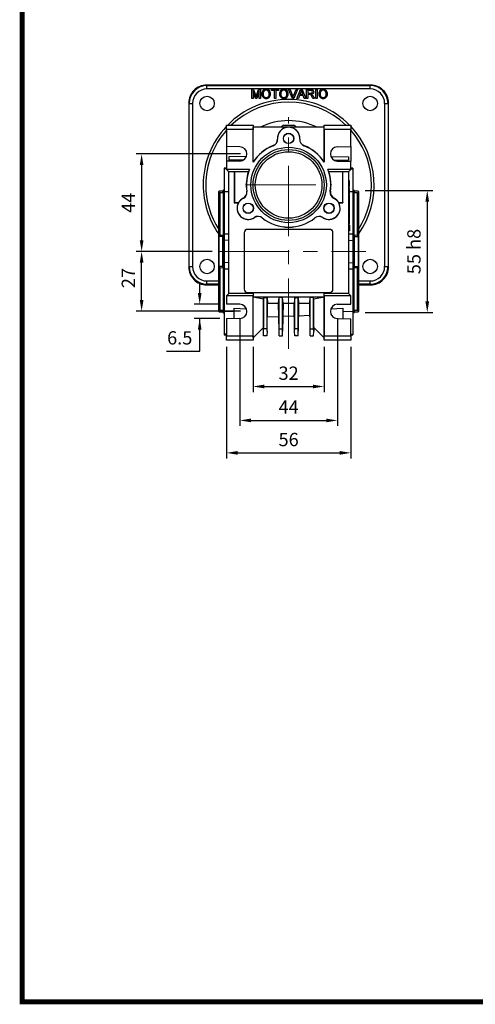
# Model space of a CAD drawing. Extents: x 2228 to 3259, y 287 to 1022.
# Drawn here: x 2254 to 2459, y 301 to 745 of the extents above; entities that cross this region are included whole.
import ezdxf

# ---------------------------------------------------------------- set-up
doc = ezdxf.new("R2010")
doc.units = 0
doc.header["$MEASUREMENT"] = 0
doc.linetypes.add('CENTER', pattern=[50.8, 31.75, -6.35, 6.35, -6.35])
doc.layers.add('AM_0', color=7, linetype='Continuous')
doc.layers.add('AM_7', color=7, linetype='CENTER')
doc.styles.add('MX_NOTE_STANDARD', font='txt.shx', dxfattribs={"height": 3.15, "bigfont": 'extfont.shx'})
doc.dimstyles.new('MXDIMSTYLE', dxfattribs={"dimtxt": 3.15, "dimasz": 2.5, "dimexe": 1.5, "dimexo": 1, "dimgap": 1, "dimtad": 1, "dimdec": 4, "dimdsep": 46, "dimtxsty": 'MX_NOTE_STANDARD', "dimcen": 2.5, "dimadec": 0, "dimazin": 0, "dimtfac": 1, "dimtdec": 4, "dimtmove": 2, "dimatfit": 3, "dimfxl": 0, "dimtolj": 1, "dimarcsym": 0})

# ---------------------------------------------------------------- blocks, each defined once
blk = doc.blocks.new('*D481')
at = {"color": 3, "linetype": 'Continuous', "lineweight": -2}
for p, q in [((2409.48, 667.86), (2439.95, 667.86)), ((2437.45, 662.86), (2437.45, 617.86)), ((2409.48, 612.86), (2439.95, 612.86))]:
    blk.add_line(p, q, dxfattribs=at)
at = {"color": 3}
for points in [[(2438.28, 662.86), (2436.62, 662.86), (2437.45, 667.86)], [(2436.62, 617.86), (2438.28, 617.86), (2437.45, 612.86)]]:
    blk.add_solid(points, dxfattribs=at)
at = {"layer": 'DEFPOINTS', "color": 0}
for p in [(2406.48, 667.86), (2406.48, 612.86), (2437.45, 612.86)]:
    blk.add_point(p, dxfattribs=at)
at = {"color": 3, "linetype": 'Continuous', "insert": (2431.45, 640.36), "char_height": 6, "attachment_point": 5, "rotation": 90}
blk.add_mtext('\\A1;55 h8', dxfattribs=at)
blk = doc.blocks.new('*D483')
at = {"color": 3, "linetype": 'Continuous', "lineweight": -2}
for p, q in [((2334.91, 621.61), (2334.91, 626.61)), ((2343.98, 616.61), (2332.41, 616.61)), ((2343.98, 610.11), (2332.41, 610.11)), ((2334.91, 595.45), (2334.91, 610.11)), ((2319.91, 595.45), (2334.91, 595.45))]:
    blk.add_line(p, q, dxfattribs=at)
at = {"color": 3}
for points in [[(2334.08, 621.61), (2335.74, 621.61), (2334.91, 616.61)], [(2335.74, 605.11), (2334.08, 605.11), (2334.91, 610.11)]]:
    blk.add_solid(points, dxfattribs=at)
at = {"layer": 'DEFPOINTS', "color": 0}
for p in [(2346.98, 616.61), (2334.91, 610.11), (2346.98, 610.11)]:
    blk.add_point(p, dxfattribs=at)
at = {"color": 3, "linetype": 'Continuous', "insert": (2325.91, 601.45), "char_height": 6, "attachment_point": 5}
blk.add_mtext('\\A1;6.5', dxfattribs=at)
blk = doc.blocks.new('*D484')
at = {"color": 3, "linetype": 'Continuous', "lineweight": -2}
for p, q in [((2340.48, 640.36), (2306.24, 640.36)), ((2308.74, 618.46), (2308.74, 635.36)), ((2353.23, 613.46), (2306.24, 613.46))]:
    blk.add_line(p, q, dxfattribs=at)
at = {"color": 3}
for points in [[(2309.57, 635.36), (2307.91, 635.36), (2308.74, 640.36)], [(2307.91, 618.46), (2309.57, 618.46), (2308.74, 613.46)]]:
    blk.add_solid(points, dxfattribs=at)
at = {"layer": 'DEFPOINTS', "color": 0}
for p in [(2308.74, 640.36), (2343.48, 640.36), (2356.23, 613.46)]:
    blk.add_point(p, dxfattribs=at)
at = {"color": 3, "linetype": 'Continuous', "insert": (2302.74, 628.4), "char_height": 6, "attachment_point": 5, "rotation": 90}
blk.add_mtext('\\A1;27', dxfattribs=at)
blk = doc.blocks.new('*D485')
at = {"color": 3, "linetype": 'Continuous', "lineweight": -2}
for p, q in [((2353.23, 684.36), (2306.24, 684.36)), ((2308.74, 679.36), (2308.74, 645.36)), ((2340.48, 640.36), (2306.24, 640.36))]:
    blk.add_line(p, q, dxfattribs=at)
at = {"color": 3}
for points in [[(2309.57, 679.36), (2307.91, 679.36), (2308.74, 684.36)], [(2307.91, 645.36), (2309.57, 645.36), (2308.74, 640.36)]]:
    blk.add_solid(points, dxfattribs=at)
at = {"layer": 'DEFPOINTS', "color": 0}
for p in [(2356.23, 684.36), (2308.74, 640.36), (2343.48, 640.36)]:
    blk.add_point(p, dxfattribs=at)
at = {"color": 3, "linetype": 'Continuous', "insert": (2302.74, 662.36), "char_height": 6, "attachment_point": 5, "rotation": 90}
blk.add_mtext('\\A1;44', dxfattribs=at)
blk = doc.blocks.new('*D486')
at = {"color": 3, "linetype": 'Continuous', "lineweight": -2}
for p, q in [((2358.98, 597.36), (2358.98, 577.01)), ((2390.98, 597.36), (2390.98, 577.01)), ((2363.98, 579.51), (2385.98, 579.51))]:
    blk.add_line(p, q, dxfattribs=at)
at = {"color": 3}
for points in [[(2363.98, 580.34), (2363.98, 578.68), (2358.98, 579.51)], [(2385.98, 578.68), (2385.98, 580.34), (2390.98, 579.51)]]:
    blk.add_solid(points, dxfattribs=at)
at = {"layer": 'DEFPOINTS', "color": 0}
for p in [(2358.98, 600.36), (2390.98, 600.36), (2390.98, 579.51)]:
    blk.add_point(p, dxfattribs=at)
at = {"color": 3, "linetype": 'Continuous', "insert": (2374.98, 585.51), "char_height": 6, "attachment_point": 5}
blk.add_mtext('\\A1;32', dxfattribs=at)
blk = doc.blocks.new('*D487')
at = {"color": 3, "linetype": 'Continuous', "lineweight": -2}
for p, q in [((2346.98, 597.36), (2346.98, 547.09)), ((2402.98, 597.36), (2402.98, 547.09)), ((2351.98, 549.59), (2397.98, 549.59))]:
    blk.add_line(p, q, dxfattribs=at)
at = {"color": 3}
for points in [[(2351.98, 550.42), (2351.98, 548.76), (2346.98, 549.59)], [(2397.98, 548.76), (2397.98, 550.42), (2402.98, 549.59)]]:
    blk.add_solid(points, dxfattribs=at)
at = {"layer": 'DEFPOINTS', "color": 0}
for p in [(2346.98, 600.36), (2402.98, 600.36), (2402.98, 549.59)]:
    blk.add_point(p, dxfattribs=at)
at = {"color": 3, "linetype": 'Continuous', "insert": (2374.98, 555.59), "char_height": 6, "attachment_point": 5}
blk.add_mtext('\\A1;56', dxfattribs=at)
blk = doc.blocks.new('*D488')
at = {"color": 3, "linetype": 'Continuous', "lineweight": -2}
for p, q in [((2352.98, 610.36), (2352.98, 561.71)), ((2396.98, 610.36), (2396.98, 561.71)), ((2357.98, 564.21), (2391.98, 564.21))]:
    blk.add_line(p, q, dxfattribs=at)
at = {"color": 3}
for points in [[(2357.98, 565.04), (2357.98, 563.38), (2352.98, 564.21)], [(2391.98, 563.38), (2391.98, 565.04), (2396.98, 564.21)]]:
    blk.add_solid(points, dxfattribs=at)
at = {"layer": 'DEFPOINTS', "color": 0}
for p in [(2352.98, 613.36), (2396.98, 613.36), (2396.98, 564.21)]:
    blk.add_point(p, dxfattribs=at)
at = {"color": 3, "linetype": 'Continuous', "insert": (2374.98, 570.21), "char_height": 6, "attachment_point": 5}
blk.add_mtext('\\A1;44', dxfattribs=at)
blk = doc.blocks.new('BLOCK')
at = {"linetype": 'Continuous', "const_width": 2.38, "flags": 128}
blk.add_lwpolyline([(-1153.45, 778.01), (-1153.45, 17.66), (-86.1, 17.66), (-86.1, 778.01)], close=True, dxfattribs=at)

msp = doc.modelspace()

# ---------------------------------------------------------------- linework, layer by layer
at = {"color": 7, "linetype": 'Continuous'}
for p, q in [((2337.98, 715.36), (2338.19, 715.15)), ((2411.98, 715.36), (2337.98, 715.36)), ((2338.19, 713.65), (2338.19, 715.15)), ((2338.19, 715.15), (2411.77, 715.15)), ((2411.77, 715.15), (2411.98, 715.36)), ((2411.77, 713.65), (2411.77, 715.15)), ((2411.77, 713.65), (2338.19, 713.65)), ((2358.35, 709.36), (2358.35, 713.47)), ((2358.35, 713.47), (2359.22, 713.47)), ((2360.02, 709.36), (2358.93, 712.84)), ((2358.93, 712.84), (2358.93, 709.36)), ((2359.22, 713.47), (2360.14, 710.59)), ((2360.53, 710.64), (2361.44, 713.47)), ((2361.72, 712.84), (2360.62, 709.36)), ((2361.44, 713.47), (2362.3, 713.47)), ((2361.72, 709.36), (2361.72, 712.84)), ((2362.3, 713.47), (2362.3, 709.36)), ((2367.25, 713), (2367.25, 713.47)), ((2367.25, 713.47), (2370.47, 713.47)), ((2368.57, 713), (2367.25, 713)), ((2368.57, 709.36), (2368.57, 713)), ((2370.47, 713), (2369.15, 713)), ((2369.15, 713), (2369.15, 709.36)), ((2370.47, 713.47), (2370.47, 713)), ((2376.66, 709.36), (2375, 713.47)), ((2375, 713.47), (2375.63, 713.47)), ((2375.63, 713.47), (2376.75, 710.53)), ((2377.2, 710.53), (2378.32, 713.47)), ((2378.94, 713.47), (2377.29, 709.36)), ((2378.32, 713.47), (2378.94, 713.47)), ((2378.75, 709.36), (2380.39, 713.47)), ((2379.84, 710.63), (2379.37, 709.36)), ((2381.59, 710.63), (2379.84, 710.63)), ((2380.43, 712.24), (2380.01, 711.1)), ((2380.01, 711.1), (2381.41, 711.1)), ((2380.39, 713.47), (2381.04, 713.47)), ((2381.41, 711.1), (2381.02, 712.18)), ((2381.04, 713.47), (2382.67, 709.36)), ((2382.06, 709.36), (2381.59, 710.63)), ((2383.11, 709.36), (2383.11, 713.47)), ((2383.11, 713.47), (2384.89, 713.47)), ((2384.91, 713), (2383.69, 713)), ((2383.69, 713), (2383.69, 711.68)), ((2383.69, 711.68), (2384.79, 711.68)), ((2384.28, 711.21), (2383.69, 711.21)), ((2383.69, 711.21), (2383.69, 709.36)), ((2385.93, 710.5), (2386.61, 709.36)), ((2387.27, 713.47), (2387.85, 713.47)), ((2387.27, 709.36), (2387.27, 713.47)), ((2387.85, 713.47), (2387.85, 709.36)), ((2330.19, 707.16), (2329.98, 707.37)), ((2329.98, 707.37), (2329.98, 633.36)), ((2330.19, 633.57), (2330.19, 707.16)), ((2330.19, 707.16), (2331.69, 707.16)), ((2331.69, 707.16), (2331.69, 633.57)), ((2358.93, 709.36), (2358.35, 709.36)), ((2360.62, 709.36), (2360.02, 709.36)), ((2362.3, 709.36), (2361.72, 709.36)), ((2369.15, 709.36), (2368.57, 709.36)), ((2377.29, 709.36), (2376.66, 709.36)), ((2379.37, 709.36), (2378.75, 709.36)), ((2382.67, 709.36), (2382.06, 709.36)), ((2383.69, 709.36), (2383.11, 709.36)), ((2385.94, 709.36), (2385.43, 710.23)), ((2386.61, 709.36), (2385.94, 709.36)), ((2387.85, 709.36), (2387.27, 709.36)), ((2418.27, 633.57), (2418.27, 707.16)), ((2418.27, 707.16), (2419.77, 707.16)), ((2419.98, 707.37), (2419.77, 707.16)), ((2419.77, 707.16), (2419.77, 633.57)), ((2419.98, 633.36), (2419.98, 707.37)), ((2346.98, 695.36), (2346.98, 697.36)), ((2346.98, 697.36), (2358.98, 697.36)), ((2358.98, 697.36), (2359.01, 696.36)), ((2372.8, 697.36), (2377.16, 697.36)), ((2390.95, 696.36), (2390.98, 697.36)), ((2390.98, 697.36), (2402.98, 697.36)), ((2402.98, 697.36), (2402.98, 695.36)), ((2346.98, 695.36), (2346.98, 687.67)), ((2358.98, 695.36), (2346.98, 695.36)), ((2359.01, 696.36), (2358.98, 695.36)), ((2358.98, 680.61), (2358.98, 695.36)), ((2359.01, 680.73), (2359.01, 696.36)), ((2374.39, 696.36), (2359.01, 696.36)), ((2390.95, 696.36), (2375.57, 696.36)), ((2390.98, 695.36), (2390.95, 696.36)), ((2390.95, 680.73), (2390.95, 696.36)), ((2402.98, 695.36), (2390.98, 695.36)), ((2390.98, 695.36), (2390.98, 680.61)), ((2402.98, 687.67), (2402.98, 695.36)), ((2353.04, 687.56), (2346.98, 687.67)), ((2346.98, 687.67), (2346.98, 681.06)), ((2396.92, 687.56), (2402.98, 687.67)), ((2402.98, 687.67), (2402.98, 681.06)), ((2353.04, 681.16), (2346.98, 681.06)), ((2346.98, 681.06), (2346.98, 677.36)), ((2355.98, 683.25), (2347.98, 683.11)), ((2347.98, 683.11), (2347.98, 681.61)), ((2354.41, 681.5), (2347.98, 681.61)), ((2359.01, 680.73), (2358.98, 680.61)), ((2390.98, 680.61), (2390.95, 680.73)), ((2393.98, 683.25), (2401.98, 683.11)), ((2395.55, 681.5), (2401.98, 681.61)), ((2396.92, 681.16), (2402.98, 681.06)), ((2401.98, 683.11), (2401.98, 681.61)), ((2402.98, 677.36), (2402.98, 681.06)), ((2346.98, 677.92), (2345.98, 677.89)), ((2345.98, 677.89), (2345.98, 677.55)), ((2346.98, 677.58), (2345.98, 677.55)), ((2345.98, 677.55), (2345.98, 667.36)), ((2357.32, 677.36), (2346.98, 677.36)), ((2347.98, 676.36), (2346.98, 677.36)), ((2350.48, 676.36), (2347.98, 676.36)), ((2347.98, 621.36), (2347.98, 676.36)), ((2356.92, 676.36), (2350.48, 676.36)), ((2350.48, 676.36), (2350.48, 662.36)), ((2350.53, 676.31), (2350.48, 676.36)), ((2356.84, 676.31), (2350.53, 676.31)), ((2350.53, 676.31), (2350.53, 662.41)), ((2356.84, 676.31), (2356.92, 676.36)), ((2402.98, 677.36), (2392.64, 677.36)), ((2399.48, 676.36), (2393.04, 676.36)), ((2393.12, 676.31), (2393.04, 676.36)), ((2399.43, 676.31), (2393.12, 676.31)), ((2399.43, 676.31), (2399.48, 676.36)), ((2399.43, 662.41), (2399.43, 676.31)), ((2401.98, 676.36), (2399.48, 676.36)), ((2399.48, 662.36), (2399.48, 676.36)), ((2402.98, 677.36), (2401.98, 676.36)), ((2401.98, 676.36), (2401.98, 621.36)), ((2403.98, 677.89), (2402.98, 677.92)), ((2402.98, 677.58), (2403.98, 677.55)), ((2403.98, 677.89), (2403.98, 677.55)), ((2403.98, 677.55), (2403.98, 667.36)), ((2402.48, 670.91), (2402.48, 672.19)), ((2402.48, 669.63), (2402.48, 670.91)), ((2343.69, 667.57), (2343.48, 667.36)), ((2343.48, 640.36), (2343.48, 667.36)), ((2345.28, 667.63), (2343.69, 667.57)), ((2343.69, 666.72), (2343.69, 667.57)), ((2343.82, 666.72), (2343.69, 666.72)), ((2345.28, 666.84), (2343.98, 666.82)), ((2343.98, 666.82), (2343.98, 647.85)), ((2345.58, 667.86), (2345.28, 667.86)), ((2345.28, 666.84), (2345.28, 667.86)), ((2345.58, 640.36), (2345.58, 667.86)), ((2345.98, 667.36), (2347.98, 667.42)), ((2345.98, 667.36), (2345.98, 648.11)), ((2402.48, 669.13), (2401.98, 669.14)), ((2402.48, 668.76), (2401.98, 668.76)), ((2402.48, 668.31), (2401.98, 668.32)), ((2402.48, 666.02), (2401.98, 666.01)), ((2402.48, 668.76), (2402.48, 669.13)), ((2402.48, 668.09), (2402.48, 668.31)), ((2402.48, 667.19), (2402.48, 668.09)), ((2402.48, 667.36), (2402.48, 667.59)), ((2402.48, 667.4), (2403.98, 667.36)), ((2402.48, 666.02), (2402.48, 667.19)), ((2403.98, 667.36), (2403.98, 648.11)), ((2404.68, 667.86), (2404.38, 667.86)), ((2404.38, 667.86), (2404.38, 612.86)), ((2404.68, 666.84), (2404.68, 667.86)), ((2406.27, 667.57), (2404.68, 667.63)), ((2405.98, 666.82), (2404.68, 666.84)), ((2405.98, 647.85), (2405.98, 666.82)), ((2406.48, 667.36), (2406.27, 667.57)), ((2406.48, 667.36), (2406.48, 613.36)), ((2350.53, 662.41), (2350.48, 662.36)), ((2350.48, 662.36), (2352.42, 662.36)), ((2350.53, 662.41), (2352.39, 662.41)), ((2352.42, 662.36), (2352.39, 662.41)), ((2397.57, 662.41), (2397.54, 662.36)), ((2397.54, 662.36), (2399.48, 662.36)), ((2397.57, 662.41), (2399.43, 662.41)), ((2399.43, 662.41), (2399.48, 662.36)), ((2402.48, 665.72), (2401.98, 665.72)), ((2402.48, 664.65), (2401.98, 664.65)), ((2402.48, 664.22), (2401.98, 664.22)), ((2402.48, 663.26), (2401.98, 663.27)), ((2402.48, 662.86), (2401.98, 662.86)), ((2402.48, 661.97), (2401.98, 661.97)), ((2402.48, 661.82), (2401.98, 661.82)), ((2402.48, 664.65), (2402.48, 665.72)), ((2402.48, 664.22), (2402.48, 664.65)), ((2402.48, 663.26), (2402.48, 664.22)), ((2402.48, 662.86), (2402.48, 663.26)), ((2402.48, 662.12), (2402.48, 662.86)), ((2402.48, 661.97), (2402.48, 662.12)), ((2402.48, 661.82), (2402.48, 661.97)), ((2402.48, 661.08), (2402.48, 661.82)), ((2402.48, 661.08), (2401.98, 661.09)), ((2402.48, 660.68), (2401.98, 660.67)), ((2402.48, 657.72), (2401.98, 657.72)), ((2402.48, 660.68), (2402.48, 661.08)), ((2402.48, 659.25), (2402.48, 660.53)), ((2402.48, 657.97), (2402.48, 659.25)), ((2402.48, 655.61), (2402.48, 657.72)), ((2402.48, 655.61), (2401.98, 655.6)), ((2402.48, 654.04), (2402.48, 655.32)), ((2402.48, 652.76), (2402.48, 654.04)), ((2347.98, 648.17), (2345.98, 648.11)), ((2345.98, 648.11), (2345.98, 645.38)), ((2354.98, 648.86), (2354.98, 623.36)), ((2355.01, 648.86), (2354.98, 648.86)), ((2355.01, 648.86), (2355.01, 623.36)), ((2393.48, 650.36), (2356.48, 650.36)), ((2356.48, 650.33), (2356.48, 650.36)), ((2393.48, 650.33), (2356.48, 650.33)), ((2393.48, 650.33), (2393.48, 650.36)), ((2394.95, 623.36), (2394.95, 648.86)), ((2394.95, 648.86), (2394.98, 648.86)), ((2394.98, 623.36), (2394.98, 648.86)), ((2402.48, 652.3), (2401.98, 652.31)), ((2402.48, 651.74), (2401.98, 651.74)), ((2402.48, 651.14), (2401.98, 651.14)), ((2402.48, 650.28), (2401.98, 650.28)), ((2402.48, 649.71), (2401.98, 649.7)), ((2403.98, 648.11), (2401.98, 648.17)), ((2402.48, 651.74), (2402.48, 652.3)), ((2402.48, 652.3), (2402.48, 651.93)), ((2402.48, 651.93), (2402.48, 651.2)), ((2402.48, 651.14), (2402.48, 651.74)), ((2402.48, 651.2), (2402.48, 650.81)), ((2402.48, 651.01), (2402.48, 651.14)), ((2402.48, 650.88), (2402.48, 651.01)), ((2402.48, 650.28), (2402.48, 650.88)), ((2402.48, 650.81), (2402.48, 650.08)), ((2402.48, 649.71), (2402.48, 650.28)), ((2402.48, 650.08), (2402.48, 649.71)), ((2403.98, 648.11), (2403.98, 645.38)), ((2345.28, 647.13), (2343.69, 647.12)), ((2343.69, 633.61), (2343.69, 647.12)), ((2343.98, 647.85), (2345.28, 647.78)), ((2345.28, 632.94), (2345.28, 647.78)), ((2347.98, 645.44), (2345.98, 645.38)), ((2345.98, 645.38), (2345.98, 635.34)), ((2401.98, 645.44), (2403.98, 645.38)), ((2403.98, 645.38), (2403.98, 635.34)), ((2404.68, 647.78), (2405.98, 647.85)), ((2404.68, 632.94), (2404.68, 647.78)), ((2404.68, 647.13), (2406.27, 647.12)), ((2406.27, 647.12), (2406.27, 633.61)), ((2343.48, 613.36), (2343.48, 640.36)), ((2345.58, 612.86), (2345.58, 640.36)), ((2347.98, 635.29), (2345.98, 635.34)), ((2345.98, 635.34), (2345.98, 632.61)), ((2401.98, 635.29), (2403.98, 635.34)), ((2403.98, 635.34), (2403.98, 632.61)), ((2329.98, 633.36), (2330.19, 633.57)), ((2330.19, 633.57), (2331.69, 633.57)), ((2345.28, 633.59), (2343.69, 633.61)), ((2345.28, 632.94), (2343.98, 632.88)), ((2343.98, 632.88), (2343.98, 613.9)), ((2345.98, 632.61), (2347.98, 632.56)), ((2345.98, 632.61), (2345.98, 613.37)), ((2401.98, 632.56), (2403.98, 632.61)), ((2403.98, 632.61), (2403.98, 613.37)), ((2404.68, 633.59), (2406.27, 633.61)), ((2405.98, 632.88), (2404.68, 632.94)), ((2405.98, 613.9), (2405.98, 632.88)), ((2418.27, 633.57), (2419.77, 633.57)), ((2419.77, 633.57), (2419.98, 633.36)), ((2338.19, 625.57), (2338.19, 627.07)), ((2338.19, 627.07), (2343.48, 627.07)), ((2406.48, 627.07), (2411.77, 627.07)), ((2411.77, 625.57), (2411.77, 627.07)), ((2338.19, 625.57), (2337.98, 625.36)), ((2337.98, 625.36), (2343.48, 625.36)), ((2343.48, 625.57), (2338.19, 625.57)), ((2355.01, 623.36), (2354.98, 623.36)), ((2356.48, 621.9), (2356.48, 621.86)), ((2356.48, 621.9), (2393.48, 621.9)), ((2356.48, 621.86), (2393.48, 621.86)), ((2393.48, 621.9), (2393.48, 621.86)), ((2394.95, 623.36), (2394.98, 623.36)), ((2411.77, 625.57), (2406.48, 625.57)), ((2406.48, 625.36), (2411.98, 625.36)), ((2411.98, 625.36), (2411.77, 625.57)), ((2346.98, 620.36), (2347.98, 621.36)), ((2346.98, 620.36), (2346.98, 616.67)), ((2358.98, 620.36), (2346.98, 620.36)), ((2359.01, 621.36), (2347.98, 621.36)), ((2359.01, 621.36), (2358.98, 620.36)), ((2358.98, 602.36), (2358.98, 620.36)), ((2359.01, 621.36), (2359.01, 619.86)), ((2359.01, 619.86), (2359.02, 619.86)), ((2359.01, 619.86), (2390.95, 619.86)), ((2359.02, 601.4), (2359.02, 619.86)), ((2359.02, 619.86), (2363.67, 619.04)), ((2363.72, 619.58), (2363.67, 619.04)), ((2363.67, 619.04), (2363.67, 606.05)), ((2363.71, 605.47), (2363.72, 619.58)), ((2363.72, 619.58), (2365.24, 619.58)), ((2365.24, 619.58), (2365.49, 617.09)), ((2365.25, 605.47), (2365.24, 619.58)), ((2365.27, 604.45), (2365.49, 617.09)), ((2365.49, 617.09), (2370.47, 617.09)), ((2370.47, 617.09), (2370.72, 619.58)), ((2370.69, 604.45), (2370.47, 617.09)), ((2370.71, 605.47), (2370.72, 619.58)), ((2372.24, 619.58), (2370.72, 619.58)), ((2372.49, 617.09), (2372.24, 619.58)), ((2372.25, 605.47), (2372.24, 619.58)), ((2372.49, 617.09), (2372.27, 604.45)), ((2372.49, 617.09), (2377.47, 617.09)), ((2377.72, 619.58), (2377.47, 617.09)), ((2377.69, 604.45), (2377.47, 617.09)), ((2377.71, 605.47), (2377.72, 619.58)), ((2377.72, 619.58), (2379.24, 619.58)), ((2379.24, 619.58), (2379.49, 617.09)), ((2379.25, 605.47), (2379.24, 619.58)), ((2379.49, 617.09), (2379.27, 604.45)), ((2379.49, 617.09), (2384.47, 617.09)), ((2384.47, 617.09), (2384.72, 619.58)), ((2384.69, 604.45), (2384.47, 617.09)), ((2384.71, 605.47), (2384.72, 619.58)), ((2386.24, 619.58), (2384.72, 619.58)), ((2386.29, 619.04), (2386.24, 619.58)), ((2386.25, 605.47), (2386.24, 619.58)), ((2386.29, 619.04), (2390.94, 619.86)), ((2386.29, 606.05), (2386.29, 619.04)), ((2390.94, 601.4), (2390.94, 619.86)), ((2390.94, 619.86), (2390.95, 619.86)), ((2390.98, 620.36), (2390.95, 621.36)), ((2401.98, 621.36), (2390.95, 621.36)), ((2390.95, 619.86), (2390.95, 621.36)), ((2402.98, 620.36), (2390.98, 620.36)), ((2390.98, 620.36), (2390.98, 602.36)), ((2401.98, 621.36), (2402.98, 620.36)), ((2402.98, 616.67), (2402.98, 620.36)), ((2343.48, 613.36), (2343.69, 613.16)), ((2343.69, 613.16), (2345.28, 613.1)), ((2343.98, 613.9), (2345.28, 613.88)), ((2345.28, 612.86), (2345.28, 613.88)), ((2345.28, 612.86), (2345.58, 612.86)), ((2350.48, 613.24), (2345.98, 613.37)), ((2345.98, 613.37), (2345.98, 603.18)), ((2353.04, 616.56), (2346.98, 616.67)), ((2350.48, 610.12), (2350.48, 614.76)), ((2350.48, 614.76), (2355.94, 614.59)), ((2394.02, 614.59), (2399.48, 614.76)), ((2396.92, 616.56), (2402.98, 616.67)), ((2399.48, 614.76), (2399.48, 610.12)), ((2403.98, 613.37), (2399.48, 613.24)), ((2403.98, 613.37), (2403.98, 603.18)), ((2404.38, 612.86), (2404.68, 612.86)), ((2404.68, 613.88), (2405.98, 613.9)), ((2404.68, 612.86), (2404.68, 613.88)), ((2404.68, 613.1), (2406.27, 613.16)), ((2406.14, 614), (2406.27, 614.01)), ((2406.27, 614.01), (2406.27, 613.16)), ((2406.27, 613.16), (2406.48, 613.36)), ((2353.04, 610.16), (2346.98, 610.06)), ((2346.98, 610.06), (2346.98, 602.36)), ((2365.38, 610.93), (2370.58, 611.11)), ((2372.38, 611.17), (2377.57, 611.35)), ((2379.39, 611.42), (2384.57, 611.6)), ((2396.92, 610.16), (2402.98, 610.06)), ((2402.98, 602.36), (2402.98, 610.06)), ((2363.67, 606.05), (2359.02, 601.4)), ((2363.69, 604.45), (2363.67, 606.05)), ((2363.69, 604.45), (2363.71, 605.47)), ((2363.73, 602.36), (2363.69, 604.45)), ((2365.25, 605.47), (2363.71, 605.47)), ((2365.27, 604.45), (2365.23, 602.36)), ((2365.27, 604.45), (2365.25, 605.47)), ((2370.69, 604.45), (2370.71, 605.47)), ((2370.73, 602.36), (2370.69, 604.45)), ((2370.71, 605.47), (2372.25, 605.47)), ((2372.23, 602.36), (2372.27, 604.45)), ((2372.27, 604.45), (2372.25, 605.47)), ((2377.69, 604.45), (2377.71, 605.47)), ((2377.73, 602.36), (2377.69, 604.45)), ((2379.25, 605.47), (2377.71, 605.47)), ((2379.23, 602.36), (2379.27, 604.45)), ((2379.27, 604.45), (2379.25, 605.47)), ((2384.69, 604.45), (2384.71, 605.47)), ((2384.73, 602.36), (2384.69, 604.45)), ((2384.71, 605.47), (2386.25, 605.47)), ((2386.23, 602.36), (2386.27, 604.45)), ((2386.27, 604.45), (2386.25, 605.47)), ((2386.29, 606.05), (2386.27, 604.45)), ((2390.94, 601.4), (2386.29, 606.05)), ((2346.98, 603.14), (2345.98, 603.18)), ((2345.98, 603.18), (2345.98, 602.84)), ((2345.98, 602.84), (2346.98, 602.8)), ((2346.98, 602.36), (2358.98, 602.36)), ((2346.98, 600.36), (2346.98, 602.36)), ((2358.98, 600.36), (2346.98, 600.36)), ((2358.98, 602.36), (2359.01, 601.36)), ((2359.01, 601.36), (2358.98, 600.36)), ((2359.02, 601.4), (2359.01, 601.36)), ((2365.23, 602.36), (2363.73, 602.36)), ((2370.73, 602.36), (2372.23, 602.36)), ((2379.23, 602.36), (2377.73, 602.36)), ((2384.73, 602.36), (2386.23, 602.36)), ((2390.94, 601.4), (2390.95, 601.36)), ((2390.95, 601.36), (2390.98, 602.36)), ((2390.98, 600.36), (2390.95, 601.36)), ((2390.98, 602.36), (2402.98, 602.36)), ((2402.98, 600.36), (2390.98, 600.36)), ((2402.98, 603.14), (2403.98, 603.18)), ((2402.98, 602.8), (2403.98, 602.84)), ((2402.98, 602.36), (2402.98, 600.36)), ((2403.98, 603.18), (2403.98, 602.84))]:
    msp.add_line(p, q, dxfattribs=at)
at = {"color": 7, "linetype": 'Continuous', "extrusion": (0, 0, -1)}
for points in [[(-2360.14, 710.59), (-2360.24, 710.25), (-2360.32, 709.98)], [(-2360.32, 709.98), (-2360.44, 710.35), (-2360.53, 710.64)], [(-2376.75, 710.53), (-2376.88, 710.16), (-2376.97, 709.86)], [(-2376.97, 709.86), (-2377.09, 710.24), (-2377.2, 710.53)], [(-2380.71, 713), (-2380.58, 712.56), (-2380.43, 712.24)], [(-2381.02, 712.18), (-2380.85, 712.64), (-2380.71, 713)], [(-2386.27, 712.36), (-2386.18, 711.9), (-2385.88, 711.52), (-2385.18, 711.26)], [(-2385.18, 711.26), (-2385.37, 711.16), (-2385.5, 711.06)], [(-2385.5, 711.06), (-2385.76, 710.76), (-2385.93, 710.5)], [(-2368.09, 688.07), (-2368.07, 688.08), (-2368.05, 688.09)], [(-2381.91, 688.09), (-2381.89, 688.08), (-2381.87, 688.07)], [(-2343.98, 666.82), (-2343.81, 666.72), (-2343.72, 666.69), (-2343.69, 666.72)], [(-2356.11, 667.52), (-2356.16, 667.5), (-2356.2, 667.48)], [(-2393.76, 667.48), (-2393.8, 667.5), (-2393.85, 667.52)], [(-2402.48, 668.09), (-2402.23, 668.09), (-2401.98, 668.1)], [(-2402.48, 667.19), (-2402.23, 667.19), (-2401.98, 667.19)], [(-2406.27, 666.72), (-2406.24, 666.69), (-2406.15, 666.72), (-2405.98, 666.82)], [(-2402.48, 660.53), (-2402.33, 660.53), (-2402.18, 660.53), (-2401.98, 660.53)], [(-2402.48, 659.25), (-2402.33, 659.25), (-2402.18, 659.25), (-2401.98, 659.25)], [(-2363.09, 655.54), (-2363.09, 655.52), (-2363.09, 655.5)], [(-2386.87, 655.5), (-2386.87, 655.52), (-2386.87, 655.54)], [(-2402.48, 652.76), (-2402.33, 652.76), (-2402.18, 652.76), (-2401.98, 652.76)], [(-2402.48, 650.88), (-2402.27, 650.88), (-2401.98, 650.88)], [(-2343.69, 614.01), (-2343.72, 614.04), (-2343.81, 614.01), (-2343.98, 613.9)], [(-2405.98, 613.9), (-2406.15, 614), (-2406.24, 614.04), (-2406.27, 614.01)]]:
    msp.add_lwpolyline(points, dxfattribs=at)
at = {"color": 7, "linetype": 'Continuous'}
for points in [[(2384.57, 711.19), (2384.41, 711.2), (2384.28, 711.21)], [(2384.79, 711.68), (2385.15, 711.71), (2385.48, 711.85), (2385.64, 712.08), (2385.69, 712.35)], [(2385.69, 712.35), (2385.62, 712.66), (2385.4, 712.89), (2384.91, 713)], [(2369.95, 691.06), (2369.98, 691.05), (2369.99, 691.05)], [(2379.97, 691.05), (2379.98, 691.05), (2380.01, 691.06)], [(2402.48, 672.19), (2402.33, 672.19), (2402.18, 672.19), (2401.98, 672.19)], [(2402.48, 670.91), (2402.33, 670.91), (2402.18, 670.91), (2401.98, 670.91)], [(2402.48, 669.63), (2402.33, 669.63), (2402.18, 669.62), (2401.98, 669.62)], [(2354.57, 664.34), (2354.54, 664.37), (2354.5, 664.4)], [(2395.46, 664.4), (2395.42, 664.37), (2395.39, 664.34)], [(2402.48, 662.12), (2402.23, 662.12), (2401.98, 662.12)], [(2402.48, 657.97), (2402.33, 657.97), (2402.18, 657.96), (2401.98, 657.96)], [(2359.57, 655.66), (2359.56, 655.68), (2359.56, 655.7)], [(2390.4, 655.7), (2390.4, 655.68), (2390.39, 655.66)], [(2402.48, 655.32), (2402.33, 655.32), (2402.18, 655.32), (2401.98, 655.33)], [(2402.48, 654.04), (2402.33, 654.04), (2402.18, 654.04), (2401.98, 654.04)], [(2402.48, 651.01), (2402.27, 651.01), (2401.98, 651.01)]]:
    msp.add_lwpolyline(points, dxfattribs=at)
for centre, radius in [((2338.23, 707.11), 3.25), ((2411.73, 707.11), 3.25), ((2374.98, 691.36), 2.36), ((2374.98, 691.36), 2.26), ((2374.98, 670.36), 17), ((2374.98, 670.36), 16), ((2374.98, 670.36), 15), ((2356.79, 659.86), 2.36), ((2356.79, 659.86), 2.26), ((2393.17, 659.86), 2.36), ((2393.17, 659.86), 2.26), ((2338.23, 633.61), 3.25), ((2411.73, 633.61), 3.25)]:
    msp.add_circle(centre, radius, dxfattribs=at)
for centre, radius, start, end in [((2337.97, 707.37), 7.99, 89.9891, 180.0109), ((2338.19, 707.16), 8, 90.0062, 180), ((2411.77, 707.16), 8, 0, 89.9938), ((2411.99, 707.37), 7.99, 359.9891, 90.0109), ((2338.19, 707.16), 6.49, 89.9886, 180.0113), ((2364.87, 711.58), 1.95, 89.5387, 186.304), ((2364.88, 711.26), 1.95, 177.0855, 269.9455), ((2364.95, 711.59), 1.46, 92.609, 189.2411), ((2364.91, 711.19), 1.41, 173.261, 268.7618), ((2364.88, 711.56), 1.96, 355.4937, 89.7931), ((2364.9, 711.25), 1.94, 269.5968, 4.6867), ((2364.82, 711.23), 1.45, 272.4895, 7.3496), ((2364.83, 711.62), 1.44, 351.949, 87.7019), ((2372.82, 711.58), 1.95, 89.5387, 186.304), ((2372.84, 711.26), 1.95, 177.0855, 269.9455), ((2372.91, 711.59), 1.46, 92.6091, 189.2411), ((2372.86, 711.19), 1.41, 173.261, 268.7618), ((2372.77, 711.23), 1.45, 272.4895, 7.3496), ((2372.83, 711.56), 1.96, 355.4937, 89.7931), ((2372.78, 711.62), 1.44, 351.949, 87.7018), ((2372.85, 711.25), 1.94, 269.5968, 4.6867), ((2383.91, 709.72), 1.6, 18.3487, 65.6966), ((2385.14, 712.36), 1.13, 359.9452, 102.4519), ((2390.53, 711.58), 1.95, 89.5387, 186.3041), ((2390.54, 711.26), 1.95, 177.0855, 269.9455), ((2390.61, 711.59), 1.46, 92.6091, 189.241), ((2390.57, 711.19), 1.41, 173.2611, 268.7618), ((2390.53, 711.56), 1.96, 355.4937, 89.7932), ((2390.49, 711.62), 1.44, 351.949, 87.7018), ((2390.47, 711.23), 1.45, 272.4895, 7.3497), ((2390.55, 711.25), 1.94, 269.5968, 4.6866), ((2411.77, 707.16), 6.49, 359.9887, 90.0114), ((2374.98, 670.36), 38.51, 44.5166, 135.4834), ((2374.98, 670.36), 37.36, 46.2762, 133.7238), ((2374.98, 670.36), 29, 63.7084, 116.2916), ((2374.98, 692.86), 5, 115.8421, 135.5727), ((2374.98, 692.86), 5, 44.4273, 64.1579), ((2374.98, 670.36), 38.51, 136.6425, 180), ((2374.98, 670.36), 37.36, 138.5424, 180), ((2374.98, 691.36), 5.03, 96.752, 183.4109), ((2374.98, 691.36), 5, 356.4071, 183.5929), ((2374.98, 691.36), 5.03, 83.248, 96.752), ((2374.98, 691.36), 5.03, 356.5891, 83.248), ((2374.98, 670.36), 38.51, 324.882, 43.3575), ((2374.98, 670.36), 37.36, 327.4718, 41.4576), ((2374.98, 670.36), 19, 111.2765, 147.3631), ((2374.98, 670.36), 19.03, 111.3428, 147.0058), ((2366.96, 690.88), 3, 291.338, 3.4156), ((2367, 690.86), 3, 291.2716, 3.5978), ((2382.96, 690.86), 3, 176.4022, 248.7284), ((2383, 690.88), 3, 176.5844, 248.6619), ((2374.98, 670.36), 19, 32.6369, 68.7235), ((2374.98, 670.36), 19.03, 32.9942, 68.6572), ((2352.98, 684.36), 3.2, 271, 89), ((2396.98, 684.36), 3.2, 91, 269), ((2374.98, 670.36), 19.09, 161.8443, 188.5586), ((2374.98, 670.36), 19, 158.3817, 188.7235), ((2375, 669.69), 19.27, 156.5459, 159.7491), ((2374.96, 669.69), 19.27, 20.2509, 23.4541), ((2374.98, 670.36), 19, 351.2765, 21.6183), ((2374.98, 670.36), 19.09, 351.4414, 18.1557), ((2374.98, 670.36), 38.51, 180, 215.118), ((2374.98, 670.36), 37.36, 180, 212.5282), ((2345.58, 668.26), 0.4, 270, 0), ((2353.14, 667.08), 3, 296.8544, 8.5633), ((2353.24, 667.03), 3, 296.4022, 8.7284), ((2396.72, 667.03), 3, 171.2715, 243.5978), ((2396.82, 667.08), 3, 171.4368, 243.1455), ((2404.38, 668.26), 0.4, 180, 270), ((2356.79, 659.86), 5.03, 150.2292, 303.4109), ((2356.79, 659.86), 5, 116.4071, 303.5929), ((2356.79, 659.86), 5.09, 116.8591, 149.8864), ((2393.17, 659.86), 5.03, 236.5891, 29.7708), ((2393.17, 659.86), 5, 236.4071, 63.5929), ((2393.17, 659.86), 5.09, 30.1136, 63.1409), ((2361.22, 653.2), 3, 51.2716, 123.5977), ((2361.22, 653.16), 3, 51.338, 123.4156), ((2374.98, 670.36), 19, 231.2765, 308.7235), ((2374.98, 670.36), 19.03, 231.3428, 308.6572), ((2388.74, 653.2), 3, 56.4023, 128.7284), ((2388.74, 653.16), 3, 56.5843, 128.662), ((2356.48, 648.86), 1.5, 90, 180), ((2356.48, 648.86), 1.47, 90, 180), ((2393.48, 648.86), 1.5, 0, 90), ((2393.48, 648.86), 1.47, 0, 90), ((2344.84, 647.08), 1.15, 138.1839, 178.1149), ((2405.12, 647.08), 1.15, 1.8821, 41.8192), ((2337.97, 633.36), 7.99, 179.9891, 270.0109), ((2338.19, 633.57), 8, 180, 269.9937), ((2338.19, 633.57), 6.49, 179.9887, 270.0113), ((2344.84, 633.65), 1.15, 181.8821, 221.8192), ((2405.12, 633.65), 1.15, 318.1839, 358.1149), ((2411.77, 633.57), 6.49, 269.9887, 0.0113), ((2411.77, 633.57), 8, 270.0063, 0), ((2411.99, 633.36), 7.99, 269.9891, 0.0109), ((2356.48, 623.36), 1.5, 180, 270), ((2356.48, 623.36), 1.47, 180, 270), ((2393.48, 623.36), 1.5, 270, 0), ((2393.48, 623.36), 1.47, 270, 0), ((2345.58, 612.46), 0.4, 0, 90), ((2352.98, 613.36), 3.2, 271, 89), ((2396.98, 613.36), 3.2, 91, 269), ((2404.38, 612.46), 0.4, 90, 180)]:
    msp.add_arc(centre, radius, start, end, dxfattribs=at)
at = {"layer": 'AM_0', "color": 7, "linetype": 'Continuous', "lineweight": 20}
for q in [(2346.98, 610.11), (2358.98, 600.36)]:
    msp.add_line((2346.98, 600.36), q, dxfattribs=at)
at = {"layer": 'AM_7', "color": 1, "linetype": 'CENTER', "lineweight": 20}
for p, q in [((2374.98, 596.51), (2374.98, 700.92)), ((2355.55, 670.36), (2394.4, 670.36)), ((2343.48, 640.36), (2409.83, 640.36))]:
    msp.add_line(p, q, dxfattribs=at)

# ---------------------------------------------------------------- block references
at = {"color": 3, "linetype": 'Continuous', "lineweight": 13, "xscale": 0.9266400000000002, "yscale": 0.9266400000000002, "zscale": 0.9266400000000002}
msp.add_blockref('BLOCK', (3323.73, 285.72), dxfattribs=at)

# ---------------------------------------------------------------- dimensions: what is measured, and where the dimension line sits
at = {"color": 3, "linetype": 'Continuous'}
for p1, picture, middle in [((2356.23, 684.36), '*D485', (2308.74, 662.36)), ((2356.23, 613.46), '*D484', (2308.74, 628.4))]:
    dim = msp.add_linear_dim(base=(2308.74, 640.36), p1=p1, p2=(2343.48, 640.36), angle=90, dimstyle='MXDIMSTYLE', override={"dimtxt": 6, "dimasz": 5, "dimexe": 2.5, "dimexo": 3, "dimgap": 3, "dimtoh": 1, "dimdec": 0, "dimzin": 9, "dimtxsty": 'Standard', "dimcen": 0, "dimclrd": 3, "dimclre": 3, "dimclrt": 3, "dimtdec": 0, "dimtofl": 0, "dimtmove": 0, "dimtfill": 0, "dimtzin": 0}, dxfattribs=at)
    dim.commit()
    dim.dimension.update_dxf_attribs({"geometry": picture, "text_midpoint": middle, "dimtype": 160})
for base, p1, p2, text, picture, middle in [((2437.45, 612.86), (2406.48, 667.86), (2406.48, 612.86), '55 h8', '*D481', (2437.45, 640.36)), ((2334.91, 610.11), (2346.98, 616.61), (2346.98, 610.11), '6.5', '*D483', (2325.91, 595.45))]:
    dim = msp.add_linear_dim(base=base, p1=p1, p2=p2, angle=90, text=text, dimstyle='MXDIMSTYLE', override={"dimtxt": 6, "dimasz": 5, "dimexe": 2.5, "dimexo": 3, "dimgap": 3, "dimtoh": 1, "dimdec": 0, "dimzin": 9, "dimtxsty": 'Standard', "dimcen": 0, "dimclrd": 3, "dimclre": 3, "dimclrt": 3, "dimtdec": 0, "dimtofl": 0, "dimtmove": 0, "dimtfill": 0, "dimtzin": 0}, dxfattribs=at)
    dim.commit()
    dim.dimension.update_dxf_attribs({"geometry": picture, "text_midpoint": middle, "dimtype": 160})
for base, p1, p2, picture, middle in [((2396.98, 564.21), (2352.98, 613.36), (2396.98, 613.36), '*D488', (2374.98, 564.21)), ((2402.98, 549.59), (2346.98, 600.36), (2402.98, 600.36), '*D487', (2374.98, 549.59))]:
    dim = msp.add_linear_dim(base=base, p1=p1, p2=p2, dimstyle='MXDIMSTYLE', override={"dimtxt": 6, "dimasz": 5, "dimexe": 2.5, "dimexo": 3, "dimgap": 3, "dimtoh": 1, "dimdec": 0, "dimzin": 9, "dimtxsty": 'Standard', "dimcen": 0, "dimclrd": 3, "dimclre": 3, "dimclrt": 3, "dimtdec": 0, "dimtofl": 0, "dimtmove": 0, "dimtfill": 0, "dimtzin": 0}, dxfattribs=at)
    dim.commit()
    dim.dimension.update_dxf_attribs({"geometry": picture, "text_midpoint": middle, "dimtype": 160})
dim = msp.add_linear_dim(base=(2390.98, 579.51), p1=(2358.98, 600.36), p2=(2390.98, 600.36), dimstyle='MXDIMSTYLE', override={"dimtxt": 6, "dimasz": 5, "dimexe": 2.5, "dimexo": 3, "dimgap": 3, "dimtoh": 1, "dimdec": 0, "dimzin": 9, "dimtxsty": 'Standard', "dimcen": 0, "dimclrd": 3, "dimclre": 3, "dimclrt": 3, "dimtdec": 0, "dimtofl": 0, "dimtmove": 0, "dimtfill": 0, "dimtzin": 0}, dxfattribs=at)
dim.commit()
dim.dimension.update_dxf_attribs({"geometry": '*D486', "text_midpoint": (2374.98, 585.51)})

doc.saveas('drawing.dxf')
